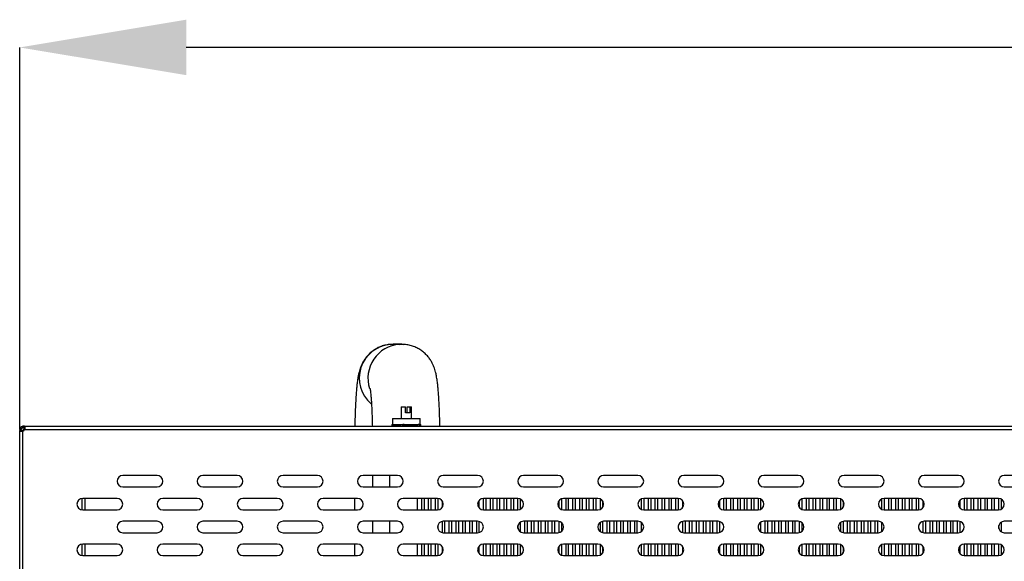
# Model space of a CAD drawing. Units: millimetres. Extents: x 0 to 297, y -6 to 210.
# Drawn here: x 50 to 68, y 176 to 186 of the extents above; entities that cross this region are included whole.
import ezdxf

# ---------------------------------------------------------------- set-up
doc = ezdxf.new("R2010")
doc.units = ezdxf.units.MM
doc.header["$PDSIZE"] = -1
doc.styles.add('SLDTEXTSTYLE1', font='TXT', dxfattribs={"width": 0.75})
doc.dimstyles.new('SLDDIMSTYLE0', dxfattribs={"dimtxt": 2.910417, "dimasz": 2.910417, "dimexe": 0, "dimexo": 0.0625, "dimgap": 0.727604, "dimtad": 1, "dimdec": 1, "dimlfac": 25, "dimrnd": 1e-09, "dimzin": 12, "dimdsep": 46, "dimtxsty": 'SLDTEXTSTYLE1', "dimsah": 1, "dimcen": 0.09, "dimadec": 0, "dimazin": 3, "dimtfac": 1, "dimtdec": 1, "dimtofl": 0, "dimtmove": 0, "dimatfit": 3, "dimfxl": 0, "dimfrac": 2, "dimtolj": 1, "dimtzin": 12, "dimarcsym": 0})

# ---------------------------------------------------------------- blocks, each defined once
blk = doc.blocks.new('*D100')
at = {"color": 0, "lineweight": -2}
for p, q in [((50.35, 178.547), (50.35, 185.194)), ((103.44, 185.194), (53.26, 185.194)), ((106.35, 178.547), (106.35, 185.194))]:
    blk.add_line(p, q, dxfattribs=at)
at = {"color": 0}
for points in [[(53.26, 185.679), (53.26, 184.709), (50.35, 185.194)], [(103.44, 185.679), (103.44, 184.709), (106.35, 185.194)]]:
    blk.add_solid(points, dxfattribs=at)
at = {"layer": 'Defpoints', "color": 0}
for p in [(50.35, 185.194), (50.35, 178.485), (106.35, 178.485)]:
    blk.add_point(p, dxfattribs=at)
at = {"color": 0, "insert": (78.35, 187.377), "char_height": 2.9104, "attachment_point": 5, "style": 'SLDTEXTSTYLE1'}
blk.add_mtext('\\A1;1400', dxfattribs=at)
blk = doc.blocks.new('FRONTAL')
for p, q in [((56.8716, 180.0044), (56.8244, 180.0012)), ((56.8316, 180.0031), (56.8716, 180.0044)), ((57.0228, 180.0044), (56.8716, 180.0044)), ((56.9829, 180.0031), (57.0228, 180.0044)), ((57.0228, 180.0044), (57.0528, 180.0037)), ((57.0162, 178.9144), (57.0162, 178.7064)), ((57.0162, 178.9144), (57.0874, 178.9144)), ((57.0874, 178.8064), (57.0874, 178.9144)), ((57.121, 178.8064), (57.121, 178.9144)), ((57.121, 178.9144), (57.1643, 178.9144)), ((57.1643, 178.9144), (57.1643, 178.8064)), ((57.1643, 178.9144), (57.1922, 178.9144)), ((57.1922, 178.7064), (57.1922, 178.9144)), ((57.1643, 178.8064), (57.0874, 178.8064)), ((50.4039, 178.5713), (50.4039, 178.5473)), ((50.4227, 178.5713), (50.4039, 178.5713)), ((50.4227, 178.5473), (50.4039, 178.5473)), ((50.4227, 178.5713), (50.4227, 178.5473)), ((50.4355, 178.5713), (50.4227, 178.5713)), ((50.4355, 178.5473), (50.4227, 178.5473)), ((50.4355, 178.5713), (106.2651, 178.5713)), ((50.4355, 178.5473), (50.4355, 178.5713)), ((56.8502, 178.5984), (56.8502, 178.5713)), ((56.8517, 178.6024), (57.0202, 178.6024)), ((56.8642, 178.7064), (56.8642, 178.6024)), ((56.8642, 178.7064), (57.3442, 178.7064)), ((56.8867, 178.5724), (56.8918, 178.5741)), ((57.066, 178.6024), (57.314, 178.6024)), ((57.3369, 178.6024), (57.3582, 178.6024)), ((57.3442, 178.6024), (57.3442, 178.7064)), ((57.3582, 178.5781), (57.3582, 178.6024)), ((57.3582, 178.5716), (57.3582, 178.5766)), ((50.3499, 178.5173), (50.3739, 178.5173)), ((50.3499, 178.5173), (50.3499, 178.4857)), ((50.3499, 166.996), (50.3499, 178.4857)), ((50.3499, 178.4857), (50.3739, 178.4857)), ((50.3739, 178.5173), (50.3739, 178.4857)), ((50.3743, 178.5002), (50.3743, 178.5173)), ((50.4039, 166.996), (50.4039, 178.4857)), ((50.4043, 178.4859), (50.4043, 178.5002)), ((50.4355, 178.5173), (106.2651, 178.5173)), ((52.7503, 177.7113), (52.1503, 177.7113)), ((54.1503, 177.7113), (53.5503, 177.7113)), ((55.5503, 177.7113), (54.9503, 177.7113)), ((56.9503, 177.7113), (56.3503, 177.7113)), ((56.5142, 177.7113), (56.5142, 177.5113)), ((56.8135, 177.5113), (56.8135, 177.7113)), ((58.3503, 177.7113), (57.7503, 177.7113)), ((59.7503, 177.7113), (59.1503, 177.7113)), ((61.1503, 177.7113), (60.5503, 177.7113)), ((62.5503, 177.7113), (61.9503, 177.7113)), ((63.9503, 177.7113), (63.3503, 177.7113)), ((65.3503, 177.7113), (64.7503, 177.7113)), ((66.7503, 177.7113), (66.1503, 177.7113)), ((68.1503, 177.7113), (67.5503, 177.7113)), ((52.1503, 177.5113), (52.7503, 177.5113)), ((53.5503, 177.5113), (54.1503, 177.5113)), ((54.9503, 177.5113), (55.5503, 177.5113)), ((56.3503, 177.5113), (56.9503, 177.5113)), ((57.7503, 177.5113), (58.3503, 177.5113)), ((59.1503, 177.5113), (59.7503, 177.5113)), ((60.5503, 177.5113), (61.1503, 177.5113)), ((61.9503, 177.5113), (62.5503, 177.5113)), ((63.3503, 177.5113), (63.9503, 177.5113)), ((64.7503, 177.5113), (65.3503, 177.5113)), ((66.1503, 177.5113), (66.7503, 177.5113)), ((67.5503, 177.5113), (68.1503, 177.5113)), ((51.4367, 177.3104), (51.4367, 177.1122)), ((52.0503, 177.3113), (51.4503, 177.3113)), ((51.4907, 177.3113), (51.4907, 177.1113)), ((53.4503, 177.3113), (52.8503, 177.3113)), ((54.8503, 177.3113), (54.2503, 177.3113)), ((56.2503, 177.3113), (55.6503, 177.3113)), ((56.2002, 177.3113), (56.2002, 177.1113)), ((57.6503, 177.3113), (57.0503, 177.3113)), ((57.2935, 177.3113), (57.2935, 177.1113)), ((57.3735, 177.1113), (57.3735, 177.3113)), ((57.4135, 177.3113), (57.4135, 177.1113)), ((57.4935, 177.1113), (57.4935, 177.3113)), ((57.5335, 177.3113), (57.5335, 177.1113)), ((57.6135, 177.1113), (57.6135, 177.3113)), ((57.6535, 177.3113), (57.6535, 177.1114)), ((57.7335, 177.1558), (57.7335, 177.2669)), ((58.3735, 177.2753), (58.3735, 177.1473)), ((59.0503, 177.3113), (58.4503, 177.3113)), ((58.4535, 177.1113), (58.4535, 177.3113)), ((58.4935, 177.3113), (58.4935, 177.1113)), ((58.5735, 177.1113), (58.5735, 177.3113)), ((58.6135, 177.3113), (58.6135, 177.1113)), ((58.6935, 177.1113), (58.6935, 177.3113)), ((58.7335, 177.3113), (58.7335, 177.1113)), ((58.8135, 177.1113), (58.8135, 177.3113)), ((58.8535, 177.3113), (58.8535, 177.1113)), ((58.9335, 177.1113), (58.9335, 177.3113)), ((58.9735, 177.3113), (58.9735, 177.1113)), ((59.0535, 177.1114), (59.0535, 177.3113)), ((59.0935, 177.3015), (59.0935, 177.1211)), ((59.7735, 177.1473), (59.7735, 177.2753)), ((59.8135, 177.3043), (59.8135, 177.1183)), ((60.4503, 177.3113), (59.8503, 177.3113)), ((59.8935, 177.1113), (59.8935, 177.3113)), ((59.9335, 177.3113), (59.9335, 177.1113)), ((60.0135, 177.1113), (60.0135, 177.3113)), ((60.0535, 177.3113), (60.0535, 177.1113)), ((60.1335, 177.1113), (60.1335, 177.3113)), ((60.1735, 177.3113), (60.1735, 177.1113)), ((60.2535, 177.1113), (60.2535, 177.3113)), ((60.2935, 177.3113), (60.2935, 177.1113)), ((60.3735, 177.1113), (60.3735, 177.3113)), ((60.4135, 177.3113), (60.4135, 177.1113)), ((60.4935, 177.1211), (60.4935, 177.3015)), ((60.5335, 177.2669), (60.5335, 177.1558)), ((61.2135, 177.1183), (61.2135, 177.3043)), ((61.8503, 177.3113), (61.2503, 177.3113)), ((61.2535, 177.3113), (61.2535, 177.1113)), ((61.3335, 177.1113), (61.3335, 177.3113)), ((61.3735, 177.3113), (61.3735, 177.1113)), ((61.4535, 177.1113), (61.4535, 177.3113)), ((61.4935, 177.3113), (61.4935, 177.1113)), ((61.5735, 177.1113), (61.5735, 177.3113)), ((61.6135, 177.3113), (61.6135, 177.1113)), ((61.6935, 177.1113), (61.6935, 177.3113)), ((61.7335, 177.3113), (61.7335, 177.1113)), ((61.8135, 177.1113), (61.8135, 177.3113)), ((61.8535, 177.3113), (61.8535, 177.1114)), ((61.9335, 177.1558), (61.9335, 177.2669)), ((62.5735, 177.2753), (62.5735, 177.1473)), ((63.2503, 177.3113), (62.6503, 177.3113)), ((62.6535, 177.1113), (62.6535, 177.3113)), ((62.6935, 177.3113), (62.6935, 177.1113)), ((62.7735, 177.1113), (62.7735, 177.3113)), ((62.8135, 177.3113), (62.8135, 177.1113)), ((62.8935, 177.1113), (62.8935, 177.3113)), ((62.9335, 177.3113), (62.9335, 177.1113)), ((63.0135, 177.1113), (63.0135, 177.3113)), ((63.0535, 177.3113), (63.0535, 177.1113)), ((63.1335, 177.1113), (63.1335, 177.3113)), ((63.1735, 177.3113), (63.1735, 177.1113)), ((63.2535, 177.1114), (63.2535, 177.3113)), ((63.2935, 177.3015), (63.2935, 177.1211)), ((63.9735, 177.1473), (63.9735, 177.2753)), ((64.0135, 177.3043), (64.0135, 177.1183)), ((64.6503, 177.3113), (64.0503, 177.3113)), ((64.0935, 177.1113), (64.0935, 177.3113)), ((64.1335, 177.3113), (64.1335, 177.1113)), ((64.2135, 177.1113), (64.2135, 177.3113)), ((64.2535, 177.3113), (64.2535, 177.1113)), ((64.3335, 177.1113), (64.3335, 177.3113)), ((64.3735, 177.3113), (64.3735, 177.1113)), ((64.4535, 177.1113), (64.4535, 177.3113)), ((64.4935, 177.3113), (64.4935, 177.1113)), ((64.5735, 177.1113), (64.5735, 177.3113)), ((64.6135, 177.3113), (64.6135, 177.1113)), ((64.6935, 177.1211), (64.6935, 177.3015)), ((64.7335, 177.2669), (64.7335, 177.1558)), ((65.4135, 177.1183), (65.4135, 177.3043)), ((66.0503, 177.3113), (65.4503, 177.3113)), ((65.4535, 177.3113), (65.4535, 177.1113)), ((65.5335, 177.1113), (65.5335, 177.3113)), ((65.5735, 177.3113), (65.5735, 177.1113)), ((65.6535, 177.1113), (65.6535, 177.3113)), ((65.6935, 177.3113), (65.6935, 177.1113)), ((65.7735, 177.1113), (65.7735, 177.3113)), ((65.8135, 177.3113), (65.8135, 177.1113)), ((65.8935, 177.1113), (65.8935, 177.3113)), ((65.9335, 177.3113), (65.9335, 177.1113)), ((66.0135, 177.1113), (66.0135, 177.3113)), ((66.0535, 177.3113), (66.0535, 177.1114)), ((66.1335, 177.1558), (66.1335, 177.2669)), ((66.7735, 177.2753), (66.7735, 177.1473)), ((67.4503, 177.3113), (66.8503, 177.3113)), ((66.8535, 177.1113), (66.8535, 177.3113)), ((66.8935, 177.3113), (66.8935, 177.1113)), ((66.9735, 177.1113), (66.9735, 177.3113)), ((67.0135, 177.3113), (67.0135, 177.1113)), ((67.0935, 177.1113), (67.0935, 177.3113)), ((67.1335, 177.3113), (67.1335, 177.1113)), ((67.2135, 177.1113), (67.2135, 177.3113)), ((67.2535, 177.3113), (67.2535, 177.1113)), ((67.3335, 177.1113), (67.3335, 177.3113)), ((67.3735, 177.3113), (67.3735, 177.1113)), ((67.4535, 177.1114), (67.4535, 177.3113)), ((67.4935, 177.3015), (67.4935, 177.1211)), ((51.4503, 177.1113), (52.0503, 177.1113)), ((52.8503, 177.1113), (53.4503, 177.1113)), ((54.2503, 177.1113), (54.8503, 177.1113)), ((55.6503, 177.1113), (56.2503, 177.1113)), ((57.0503, 177.1113), (57.6503, 177.1113)), ((58.4503, 177.1113), (59.0503, 177.1113)), ((59.8503, 177.1113), (60.4503, 177.1113)), ((61.2503, 177.1113), (61.8503, 177.1113)), ((62.6503, 177.1113), (63.2503, 177.1113)), ((64.0503, 177.1113), (64.6503, 177.1113)), ((65.4503, 177.1113), (66.0503, 177.1113)), ((66.8503, 177.1113), (67.4503, 177.1113)), ((52.7503, 176.9113), (52.1503, 176.9113)), ((54.1503, 176.9113), (53.5503, 176.9113)), ((55.5503, 176.9113), (54.9503, 176.9113)), ((56.9503, 176.9113), (56.3503, 176.9113)), ((56.5142, 176.9113), (56.5142, 176.7113)), ((56.8135, 176.7113), (56.8135, 176.9113)), ((57.6535, 176.8362), (57.6535, 176.7864)), ((57.7335, 176.7127), (57.7335, 176.9099)), ((58.3503, 176.9113), (57.7503, 176.9113)), ((57.7735, 176.9113), (57.7735, 176.7113)), ((57.8535, 176.7113), (57.8535, 176.9113)), ((57.8935, 176.9113), (57.8935, 176.7113)), ((57.9735, 176.7113), (57.9735, 176.9113)), ((58.0135, 176.9113), (58.0135, 176.7113)), ((58.0935, 176.7113), (58.0935, 176.9113)), ((58.1335, 176.9113), (58.1335, 176.7113)), ((58.2135, 176.7113), (58.2135, 176.9113)), ((58.2535, 176.9113), (58.2535, 176.7113)), ((58.3335, 176.7113), (58.3335, 176.9113)), ((58.3735, 176.9086), (58.3735, 176.714)), ((59.0535, 176.7864), (59.0535, 176.8362)), ((59.0935, 176.8936), (59.0935, 176.729)), ((59.7503, 176.9113), (59.1503, 176.9113)), ((59.1735, 176.7113), (59.1735, 176.9113)), ((59.2135, 176.9113), (59.2135, 176.7113)), ((59.2935, 176.7113), (59.2935, 176.9113)), ((59.3335, 176.9113), (59.3335, 176.7113)), ((59.4135, 176.7113), (59.4135, 176.9113)), ((59.4535, 176.9113), (59.4535, 176.7113)), ((59.5335, 176.7113), (59.5335, 176.9113)), ((59.5735, 176.9113), (59.5735, 176.7113)), ((59.6535, 176.7113), (59.6535, 176.9113)), ((59.6935, 176.9113), (59.6935, 176.7113)), ((59.7735, 176.714), (59.7735, 176.9086)), ((59.8135, 176.8888), (59.8135, 176.7338)), ((60.4935, 176.729), (60.4935, 176.8936)), ((60.5335, 176.9099), (60.5335, 176.7127)), ((61.1503, 176.9113), (60.5503, 176.9113)), ((60.6135, 176.7113), (60.6135, 176.9113)), ((60.6535, 176.9113), (60.6535, 176.7113)), ((60.7335, 176.7113), (60.7335, 176.9113)), ((60.7735, 176.9113), (60.7735, 176.7113)), ((60.8535, 176.7113), (60.8535, 176.9113)), ((60.8935, 176.9113), (60.8935, 176.7113)), ((60.9735, 176.7113), (60.9735, 176.9113)), ((61.0135, 176.9113), (61.0135, 176.7113)), ((61.0935, 176.7113), (61.0935, 176.9113)), ((61.1335, 176.9113), (61.1335, 176.7113)), ((61.2135, 176.7338), (61.2135, 176.8888)), ((61.8535, 176.8362), (61.8535, 176.7864)), ((61.9335, 176.7127), (61.9335, 176.9099)), ((62.5503, 176.9113), (61.9503, 176.9113)), ((61.9735, 176.9113), (61.9735, 176.7113)), ((62.0535, 176.7113), (62.0535, 176.9113)), ((62.0935, 176.9113), (62.0935, 176.7113)), ((62.1735, 176.7113), (62.1735, 176.9113)), ((62.2135, 176.9113), (62.2135, 176.7113)), ((62.2935, 176.7113), (62.2935, 176.9113)), ((62.3335, 176.9113), (62.3335, 176.7113)), ((62.4135, 176.7113), (62.4135, 176.9113)), ((62.4535, 176.9113), (62.4535, 176.7113)), ((62.5335, 176.7113), (62.5335, 176.9113)), ((62.5735, 176.9086), (62.5735, 176.714)), ((63.2535, 176.7864), (63.2535, 176.8362)), ((63.2935, 176.8936), (63.2935, 176.729)), ((63.9503, 176.9113), (63.3503, 176.9113)), ((63.3735, 176.7113), (63.3735, 176.9113)), ((63.4135, 176.9113), (63.4135, 176.7113)), ((63.4935, 176.7113), (63.4935, 176.9113)), ((63.5335, 176.9113), (63.5335, 176.7113)), ((63.6135, 176.7113), (63.6135, 176.9113)), ((63.6535, 176.9113), (63.6535, 176.7113)), ((63.7335, 176.7113), (63.7335, 176.9113)), ((63.7735, 176.9113), (63.7735, 176.7113)), ((63.8535, 176.7113), (63.8535, 176.9113)), ((63.8935, 176.9113), (63.8935, 176.7113)), ((63.9735, 176.714), (63.9735, 176.9086)), ((64.0135, 176.8888), (64.0135, 176.7338)), ((64.6935, 176.729), (64.6935, 176.8936)), ((64.7335, 176.9099), (64.7335, 176.7127)), ((65.3503, 176.9113), (64.7503, 176.9113)), ((64.8135, 176.7113), (64.8135, 176.9113)), ((64.8535, 176.9113), (64.8535, 176.7113)), ((64.9335, 176.7113), (64.9335, 176.9113)), ((64.9735, 176.9113), (64.9735, 176.7113)), ((65.0535, 176.7113), (65.0535, 176.9113)), ((65.0935, 176.9113), (65.0935, 176.7113)), ((65.1735, 176.7113), (65.1735, 176.9113)), ((65.2135, 176.9113), (65.2135, 176.7113)), ((65.2935, 176.7113), (65.2935, 176.9113)), ((65.3335, 176.9113), (65.3335, 176.7113)), ((65.4135, 176.7338), (65.4135, 176.8888)), ((66.0535, 176.8362), (66.0535, 176.7864)), ((66.1335, 176.7127), (66.1335, 176.9099)), ((66.7503, 176.9113), (66.1503, 176.9113)), ((66.1735, 176.9113), (66.1735, 176.7113)), ((66.2535, 176.7113), (66.2535, 176.9113)), ((66.2935, 176.9113), (66.2935, 176.7113)), ((66.3735, 176.7113), (66.3735, 176.9113)), ((66.4135, 176.9113), (66.4135, 176.7113)), ((66.4935, 176.7113), (66.4935, 176.9113)), ((66.5335, 176.9113), (66.5335, 176.7113)), ((66.6135, 176.7113), (66.6135, 176.9113)), ((66.6535, 176.9113), (66.6535, 176.7113)), ((66.7335, 176.7113), (66.7335, 176.9113)), ((66.7735, 176.9086), (66.7735, 176.714)), ((67.4535, 176.7864), (67.4535, 176.8362)), ((67.4935, 176.8936), (67.4935, 176.729)), ((68.1503, 176.9113), (67.5503, 176.9113)), ((52.1503, 176.7113), (52.7503, 176.7113)), ((53.5503, 176.7113), (54.1503, 176.7113)), ((54.9503, 176.7113), (55.5503, 176.7113)), ((56.3503, 176.7113), (56.9503, 176.7113)), ((57.7503, 176.7113), (58.3503, 176.7113)), ((59.1503, 176.7113), (59.7503, 176.7113)), ((60.5503, 176.7113), (61.1503, 176.7113)), ((61.9503, 176.7113), (62.5503, 176.7113)), ((63.3503, 176.7113), (63.9503, 176.7113)), ((64.7503, 176.7113), (65.3503, 176.7113)), ((66.1503, 176.7113), (66.7503, 176.7113)), ((67.5503, 176.7113), (68.1503, 176.7113)), ((51.4367, 176.5104), (51.4367, 176.3122)), ((52.0503, 176.5113), (51.4503, 176.5113)), ((51.4907, 176.5113), (51.4907, 176.3113)), ((53.4503, 176.5113), (52.8503, 176.5113)), ((54.8503, 176.5113), (54.2503, 176.5113)), ((56.2503, 176.5113), (55.6503, 176.5113)), ((56.2002, 176.5113), (56.2002, 176.3113)), ((57.6503, 176.5113), (57.0503, 176.5113)), ((57.2935, 176.5113), (57.2935, 176.3113)), ((57.3735, 176.3113), (57.3735, 176.5113)), ((57.4135, 176.5113), (57.4135, 176.3113)), ((57.4935, 176.3113), (57.4935, 176.5113)), ((57.5335, 176.5113), (57.5335, 176.3113)), ((57.6135, 176.3113), (57.6135, 176.5113)), ((57.6535, 176.5113), (57.6535, 176.3114)), ((59.0503, 176.5113), (58.4503, 176.5113)), ((58.4535, 176.3113), (58.4535, 176.5113)), ((58.4935, 176.5113), (58.4935, 176.3113)), ((58.5735, 176.3113), (58.5735, 176.5113)), ((58.6135, 176.5113), (58.6135, 176.3113)), ((58.6935, 176.3113), (58.6935, 176.5113)), ((58.7335, 176.5113), (58.7335, 176.3113)), ((58.8135, 176.3113), (58.8135, 176.5113)), ((58.8535, 176.5113), (58.8535, 176.3113)), ((58.9335, 176.3113), (58.9335, 176.5113)), ((58.9735, 176.5113), (58.9735, 176.3113)), ((59.0535, 176.3114), (59.0535, 176.5113)), ((59.0935, 176.5015), (59.0935, 176.3211)), ((59.8135, 176.5043), (59.8135, 176.3183)), ((60.4503, 176.5113), (59.8503, 176.5113)), ((59.8935, 176.3113), (59.8935, 176.5113)), ((59.9335, 176.5113), (59.9335, 176.3113)), ((60.0135, 176.3113), (60.0135, 176.5113)), ((60.0535, 176.5113), (60.0535, 176.3113)), ((60.1335, 176.3113), (60.1335, 176.5113)), ((60.1735, 176.5113), (60.1735, 176.3113)), ((60.2535, 176.3113), (60.2535, 176.5113)), ((60.2935, 176.5113), (60.2935, 176.3113)), ((60.3735, 176.3113), (60.3735, 176.5113)), ((60.4135, 176.5113), (60.4135, 176.3113)), ((60.4935, 176.3211), (60.4935, 176.5015)), ((61.2135, 176.3183), (61.2135, 176.5043)), ((61.8503, 176.5113), (61.2503, 176.5113)), ((61.2535, 176.5113), (61.2535, 176.3113)), ((61.3335, 176.3113), (61.3335, 176.5113)), ((61.3735, 176.5113), (61.3735, 176.3113)), ((61.4535, 176.3113), (61.4535, 176.5113)), ((61.4935, 176.5113), (61.4935, 176.3113)), ((61.5735, 176.3113), (61.5735, 176.5113)), ((61.6135, 176.5113), (61.6135, 176.3113)), ((61.6935, 176.3113), (61.6935, 176.5113)), ((61.7335, 176.5113), (61.7335, 176.3113)), ((61.8135, 176.3113), (61.8135, 176.5113)), ((61.8535, 176.5113), (61.8535, 176.3114)), ((63.2503, 176.5113), (62.6503, 176.5113)), ((62.6535, 176.3113), (62.6535, 176.5113)), ((62.6935, 176.5113), (62.6935, 176.3113)), ((62.7735, 176.3113), (62.7735, 176.5113)), ((62.8135, 176.5113), (62.8135, 176.3113)), ((62.8935, 176.3113), (62.8935, 176.5113)), ((62.9335, 176.5113), (62.9335, 176.3113)), ((63.0135, 176.3113), (63.0135, 176.5113)), ((63.0535, 176.5113), (63.0535, 176.3113)), ((63.1335, 176.3113), (63.1335, 176.5113)), ((63.1735, 176.5113), (63.1735, 176.3113)), ((63.2535, 176.3114), (63.2535, 176.5113)), ((63.2935, 176.5015), (63.2935, 176.3211)), ((64.0135, 176.5043), (64.0135, 176.3183)), ((64.6503, 176.5113), (64.0503, 176.5113)), ((64.0935, 176.3113), (64.0935, 176.5113)), ((64.1335, 176.5113), (64.1335, 176.3113)), ((64.2135, 176.3113), (64.2135, 176.5113)), ((64.2535, 176.5113), (64.2535, 176.3113)), ((64.3335, 176.3113), (64.3335, 176.5113)), ((64.3735, 176.5113), (64.3735, 176.3113)), ((64.4535, 176.3113), (64.4535, 176.5113)), ((64.4935, 176.5113), (64.4935, 176.3113)), ((64.5735, 176.3113), (64.5735, 176.5113)), ((64.6135, 176.5113), (64.6135, 176.3113)), ((64.6935, 176.3211), (64.6935, 176.5015)), ((65.4135, 176.3183), (65.4135, 176.5043)), ((66.0503, 176.5113), (65.4503, 176.5113)), ((65.4535, 176.5113), (65.4535, 176.3113)), ((65.5335, 176.3113), (65.5335, 176.5113)), ((65.5735, 176.5113), (65.5735, 176.3113)), ((65.6535, 176.3113), (65.6535, 176.5113)), ((65.6935, 176.5113), (65.6935, 176.3113)), ((65.7735, 176.3113), (65.7735, 176.5113)), ((65.8135, 176.5113), (65.8135, 176.3113)), ((65.8935, 176.3113), (65.8935, 176.5113)), ((65.9335, 176.5113), (65.9335, 176.3113)), ((66.0135, 176.3113), (66.0135, 176.5113)), ((66.0535, 176.5113), (66.0535, 176.3114)), ((67.4503, 176.5113), (66.8503, 176.5113)), ((66.8535, 176.3113), (66.8535, 176.5113)), ((66.8935, 176.5113), (66.8935, 176.3113)), ((66.9735, 176.3113), (66.9735, 176.5113)), ((67.0135, 176.5113), (67.0135, 176.3113)), ((67.0935, 176.3113), (67.0935, 176.5113)), ((67.1335, 176.5113), (67.1335, 176.3113)), ((67.2135, 176.3113), (67.2135, 176.5113)), ((67.2535, 176.5113), (67.2535, 176.3113)), ((67.3335, 176.3113), (67.3335, 176.5113)), ((67.3735, 176.5113), (67.3735, 176.3113)), ((67.4535, 176.3114), (67.4535, 176.5113)), ((67.4935, 176.5015), (67.4935, 176.3211)), ((51.4503, 176.3113), (52.0503, 176.3113)), ((52.8503, 176.3113), (53.4503, 176.3113)), ((54.2503, 176.3113), (54.8503, 176.3113)), ((55.6503, 176.3113), (56.2503, 176.3113)), ((57.0503, 176.3113), (57.6503, 176.3113)), ((57.7335, 176.3558), (57.7335, 176.4669)), ((58.3735, 176.4753), (58.3735, 176.3473)), ((58.4503, 176.3113), (59.0503, 176.3113)), ((59.7735, 176.3473), (59.7735, 176.4753)), ((59.8503, 176.3113), (60.4503, 176.3113)), ((60.5335, 176.4669), (60.5335, 176.3558)), ((61.2503, 176.3113), (61.8503, 176.3113)), ((61.9335, 176.3558), (61.9335, 176.4669)), ((62.5735, 176.4753), (62.5735, 176.3473)), ((62.6503, 176.3113), (63.2503, 176.3113)), ((63.9735, 176.3473), (63.9735, 176.4753)), ((64.0503, 176.3113), (64.6503, 176.3113)), ((64.7335, 176.4669), (64.7335, 176.3558)), ((65.4503, 176.3113), (66.0503, 176.3113)), ((66.1335, 176.3558), (66.1335, 176.4669)), ((66.7735, 176.4753), (66.7735, 176.3473)), ((66.8503, 176.3113), (67.4503, 176.3113))]:
    blk.add_line(p, q)
at = {"flags": 128}
blk.add_lwpolyline([(57.0341, 178.5984), (57.0343, 178.5985), (57.0345, 178.5987), (57.0347, 178.5991), (57.0348, 178.5996), (57.035, 178.6002), (57.0351, 178.6009), (57.0351, 178.6017), (57.0352, 178.6024)], dxfattribs=at)
for centre, radius, start, end in [((56.873, 179.4143), 0.5902, 94.01751, 229.7221), ((57.0239, 179.4146), 0.5899, 93.98851, 198.13301), ((50.3713, 178.5503), 0.06, 303.35183, 357.14671), ((56.8502, 178.6024), 0.004, 270.0046, 0.0046), ((57.0389, 178.6015), 0.00496, 321.89559, 10.95346), ((57.3267, 178.6022), 0.00377, 176.43619, 265.92554), ((50.3803, 178.5409), 0.06, 293.12255, 336.87745), ((52.1503, 177.6113), 0.1, 90, 270), ((52.7503, 177.6113), 0.1, 270, 90), ((53.5503, 177.6113), 0.1, 90, 270), ((54.1503, 177.6113), 0.1, 270, 90), ((54.9503, 177.6113), 0.1, 90, 270), ((55.5503, 177.6113), 0.1, 270, 90), ((56.3503, 177.6113), 0.1, 90, 270), ((56.9503, 177.6113), 0.1, 270, 90), ((57.7503, 177.6113), 0.1, 90, 270), ((58.3503, 177.6113), 0.1, 270, 90), ((59.1503, 177.6113), 0.1, 90, 270), ((59.7503, 177.6113), 0.1, 270, 90), ((60.5503, 177.6113), 0.1, 90, 270), ((61.1503, 177.6113), 0.1, 270, 90), ((61.9503, 177.6113), 0.1, 90, 270), ((62.5503, 177.6113), 0.1, 270, 90), ((63.3503, 177.6113), 0.1, 90, 270), ((63.9503, 177.6113), 0.1, 270, 90), ((64.7503, 177.6113), 0.1, 90, 270), ((65.3503, 177.6113), 0.1, 270, 90), ((66.1503, 177.6113), 0.1, 90, 270), ((66.7503, 177.6113), 0.1, 270, 90), ((67.5503, 177.6113), 0.1, 90, 270), ((51.4503, 177.2113), 0.1, 90, 270), ((52.0503, 177.2113), 0.1, 270, 90), ((52.8503, 177.2113), 0.1, 90, 270), ((53.4503, 177.2113), 0.1, 270, 90), ((54.2503, 177.2113), 0.1, 90, 270), ((54.8503, 177.2113), 0.1, 270, 90), ((55.6503, 177.2113), 0.1, 90, 270), ((56.2503, 177.2113), 0.1, 270, 90), ((57.0503, 177.2113), 0.1, 90, 270), ((57.6503, 177.2113), 0.1, 270, 90), ((58.4503, 177.2113), 0.1, 90, 270), ((59.0503, 177.2113), 0.1, 270, 90), ((59.8503, 177.2113), 0.1, 90, 270), ((60.4503, 177.2113), 0.1, 270, 90), ((61.2503, 177.2113), 0.1, 90, 270), ((61.8503, 177.2113), 0.1, 270, 90), ((62.6503, 177.2113), 0.1, 90, 270), ((63.2503, 177.2113), 0.1, 270, 90), ((64.0503, 177.2113), 0.1, 90, 270), ((64.6503, 177.2113), 0.1, 270, 90), ((65.4503, 177.2113), 0.1, 90, 270), ((66.0503, 177.2113), 0.1, 270, 90), ((66.8503, 177.2113), 0.1, 90, 270), ((67.4503, 177.2113), 0.1, 270, 90), ((52.1503, 176.8113), 0.1, 90, 270), ((52.7503, 176.8113), 0.1, 270, 90), ((53.5503, 176.8113), 0.1, 90, 270), ((54.1503, 176.8113), 0.1, 270, 90), ((54.9503, 176.8113), 0.1, 90, 270), ((55.5503, 176.8113), 0.1, 270, 90), ((56.3503, 176.8113), 0.1, 90, 270), ((56.9503, 176.8113), 0.1, 270, 90), ((57.7503, 176.8113), 0.1, 90, 270), ((58.3503, 176.8113), 0.1, 270, 90), ((59.1503, 176.8113), 0.1, 90, 270), ((59.7503, 176.8113), 0.1, 270, 90), ((60.5503, 176.8113), 0.1, 90, 270), ((61.1503, 176.8113), 0.1, 270, 90), ((61.9503, 176.8113), 0.1, 90, 270), ((62.5503, 176.8113), 0.1, 270, 90), ((63.3503, 176.8113), 0.1, 90, 270), ((63.9503, 176.8113), 0.1, 270, 90), ((64.7503, 176.8113), 0.1, 90, 270), ((65.3503, 176.8113), 0.1, 270, 90), ((66.1503, 176.8113), 0.1, 90, 270), ((66.7503, 176.8113), 0.1, 270, 90), ((67.5503, 176.8113), 0.1, 90, 270), ((51.4503, 176.4113), 0.1, 90, 270), ((52.0503, 176.4113), 0.1, 270, 90), ((52.8503, 176.4113), 0.1, 90, 270), ((53.4503, 176.4113), 0.1, 270, 90), ((54.2503, 176.4113), 0.1, 90, 270), ((54.8503, 176.4113), 0.1, 270, 90), ((55.6503, 176.4113), 0.1, 90, 270), ((56.2503, 176.4113), 0.1, 270, 90), ((57.0503, 176.4113), 0.1, 90, 270), ((57.6503, 176.4113), 0.1, 270, 90), ((58.4503, 176.4113), 0.1, 90, 270), ((59.0503, 176.4113), 0.1, 270, 90), ((59.8503, 176.4113), 0.1, 90, 270), ((60.4503, 176.4113), 0.1, 270, 90), ((61.2503, 176.4113), 0.1, 90, 270), ((61.8503, 176.4113), 0.1, 270, 90), ((62.6503, 176.4113), 0.1, 90, 270), ((63.2503, 176.4113), 0.1, 270, 90), ((64.0503, 176.4113), 0.1, 90, 270), ((64.6503, 176.4113), 0.1, 270, 90), ((65.4503, 176.4113), 0.1, 90, 270), ((66.0503, 176.4113), 0.1, 270, 90), ((66.8503, 176.4113), 0.1, 90, 270), ((67.4503, 176.4113), 0.1, 270, 90)]:
    blk.add_arc(centre, radius, start, end)
for points, knots in [([(56.8244, 180.0012), (56.8127, 180.0006), (56.7731, 179.9985), (56.7082, 179.9831), (56.6323, 179.9563), (56.5634, 179.9204), (56.5021, 179.878), (56.4487, 179.8306), (56.4036, 179.7801), (56.3668, 179.7287), (56.3376, 179.6784), (56.3151, 179.6303), (56.2977, 179.5847), (56.2839, 179.5401), (56.2721, 179.4929), (56.2604, 179.4348), (56.2497, 179.3647), (56.24, 179.2815), (56.2316, 179.1902), (56.2244, 179.0921), (56.2181, 178.9858), (56.2129, 178.8751), (56.2086, 178.7595), (56.2056, 178.658), (56.2043, 178.5939), (56.2039, 178.5713)], [0, 0, 0, 0, 0.0163852, 0.0553784, 0.0929462, 0.1292318, 0.1642986, 0.1981533, 0.2307353, 0.2619239, 0.2916881, 0.3204822, 0.3495933, 0.3805484, 0.4161369, 0.461295, 0.5284579, 0.595801, 0.6582099, 0.7239575, 0.7865979, 0.8476472, 0.9077995, 0.9674033, 1, 1, 1, 1]), ([(57.6905, 178.5713), (57.69, 178.5992), (57.6885, 178.6681), (57.6853, 178.7735), (57.681, 178.887), (57.6758, 178.9948), (57.6697, 179.0965), (57.6626, 179.1918), (57.6543, 179.2817), (57.6441, 179.3689), (57.6323, 179.4455), (57.6184, 179.5107), (57.6034, 179.5641), (57.5867, 179.6123), (57.5642, 179.6639), (57.5342, 179.7186), (57.4953, 179.7747), (57.4468, 179.8298), (57.3891, 179.8808), (57.3232, 179.9252), (57.2508, 179.9611), (57.1734, 179.9869), (57.0967, 180.0019), (57.0461, 180.0036), (57.0228, 180.0044)], [0, 0, 0, 0, 0.039413, 0.0973344, 0.1555417, 0.2141821, 0.2734862, 0.3338483, 0.3960224, 0.4617038, 0.5359795, 0.5892184, 0.6223781, 0.6538615, 0.6847925, 0.716112, 0.7491743, 0.7839181, 0.8197867, 0.8563635, 0.8933827, 0.9306673, 0.9681089, 1, 1, 1, 1]), ([(56.4705, 179.2346), (56.4706, 179.2342), (56.4708, 179.2332), (56.4731, 179.2194), (56.4765, 179.1946), (56.4808, 179.1567), (56.4856, 179.1057), (56.4906, 179.0418), (56.4955, 178.9661), (56.5, 178.8798), (56.5042, 178.7844), (56.5076, 178.6809), (56.5097, 178.6091), (56.5104, 178.5713), (56.5104, 178.5713)], [0, 0, 0, 0, 0.0482008, 0.1145748, 0.190332, 0.2750539, 0.3674079, 0.4656632, 0.5681813, 0.6736618, 0.7811686, 0.8900568, 0.9998858, 1, 1, 1, 1]), ([(50.3499, 178.5173), (50.3505, 178.5238), (50.3519, 178.5371), (50.3615, 178.552), (50.372, 178.5614), (50.3816, 178.5669), (50.3924, 178.5706), (50.4, 178.5711), (50.4039, 178.5713)], [0, 0, 0, 0, 0.2312684, 0.4733883, 0.5997392, 0.7295032, 0.8628664, 1, 1, 1, 1]), ([(50.3739, 178.5173), (50.3742, 178.5209), (50.3748, 178.5264), (50.3782, 178.5331), (50.3817, 178.5378), (50.3862, 178.5418), (50.3915, 178.5449), (50.3975, 178.5469), (50.4017, 178.5472), (50.4039, 178.5473)], [0, 0, 0, 0, 0.2332705, 0.352671, 0.4745483, 0.599601, 0.7284758, 0.861764, 1, 1, 1, 1]), ([(50.4355, 178.5713), (50.4365, 178.5706), (50.4385, 178.5692), (50.4391, 178.5597), (50.4388, 178.5491), (50.4381, 178.5395), (50.4371, 178.5288), (50.436, 178.5212), (50.4355, 178.5173)], [0, 0, 0, 0, 0.2312684, 0.4733883, 0.5997392, 0.7295032, 0.8628664, 1, 1, 1, 1]), ([(56.8502, 178.5984), (56.8524, 178.5944), (56.8567, 178.5862), (56.8801, 178.5781), (56.8918, 178.5741)], [0, 0, 0, 0, 0.5007491, 1, 1, 1, 1]), ([(56.9055, 178.5781), (56.892, 178.5821), (56.8648, 178.5902), (56.8561, 178.5983), (56.8517, 178.6024)], [0, 0, 0, 0, 0.4989334, 1, 1, 1, 1]), ([(56.8918, 178.5741), (56.8919, 178.5741), (56.8921, 178.5741), (56.8925, 178.5741), (56.8934, 178.5741), (56.8969, 178.5741), (56.9019, 178.5741), (56.9063, 178.5741), (56.9085, 178.5741), (56.9086, 178.5741), (56.9086, 178.5741)], [0, 0, 0, 0, 0.010603, 0.0244508, 0.0497533, 0.1354622, 0.5423768, 0.9915365, 0.9943392, 1, 1, 1, 1]), ([(56.9055, 178.5781), (56.9217, 178.5821), (56.9542, 178.5902), (56.9982, 178.5983), (57.0202, 178.6024)], [0, 0, 0, 0, 0.49893342, 1, 1, 1, 1]), ([(56.9086, 178.5741), (56.9086, 178.5741), (56.9086, 178.5744), (56.9085, 178.5752), (56.9082, 178.5763), (56.9075, 178.5773), (56.9065, 178.578), (56.9058, 178.5781), (56.9055, 178.5781)], [0, 0, 0, 0, 0.0216418, 0.1413209, 0.3559906, 0.5706604, 0.7853302, 1, 1, 1, 1]), ([(56.9086, 178.5741), (56.9086, 178.5741), (56.9086, 178.5738), (56.9085, 178.573), (56.9082, 178.5721), (56.9078, 178.5715), (56.9077, 178.5713)], [0, 0, 0, 0, 0.04320831, 0.28215067, 0.71074431, 1, 1, 1, 1]), ([(56.9208, 178.5741), (56.9209, 178.5741), (56.921, 178.5741), (56.9211, 178.5741), (56.921, 178.5741), (56.9194, 178.5741), (56.9151, 178.5741), (56.9109, 178.5741), (56.9087, 178.5741), (56.9086, 178.5741), (56.9086, 178.5741)], [0, 0, 0, 0, 0.010603, 0.0244508, 0.0497533, 0.1354622, 0.5423768, 0.9915365, 0.9943392, 1, 1, 1, 1]), ([(57.0428, 178.5984), (57.02, 178.5944), (56.9743, 178.5862), (56.9386, 178.5781), (56.9208, 178.5741)], [0, 0, 0, 0, 0.5007491, 1, 1, 1, 1]), ([(56.933, 178.5713), (56.9312, 178.5717), (56.9268, 178.5726), (56.9231, 178.5735), (56.9208, 178.5741)], [0, 0, 0, 0, 0.3871799, 1, 1, 1, 1]), ([(57.0202, 178.6024), (57.0202, 178.6024), (57.0203, 178.6024), (57.0206, 178.6024), (57.0214, 178.6024), (57.0247, 178.6024), (57.0324, 178.6024), (57.0394, 178.6024), (57.0438, 178.6024)], [0, 0, 0, 0, 0.00875, 0.0214098, 0.0434675, 0.1133157, 0.4358289, 1, 1, 1, 1]), ([(57.0428, 178.5984), (57.0666, 178.5944), (57.1139, 178.5862), (57.1605, 178.5781), (57.1838, 178.5741)], [0, 0, 0, 0, 0.50074907, 1, 1, 1, 1]), ([(57.066, 178.6024), (57.066, 178.6024), (57.066, 178.6024), (57.0659, 178.6024), (57.0652, 178.6024), (57.0589, 178.6024), (57.0513, 178.6024), (57.0445, 178.6024), (57.0439, 178.6024), (57.0438, 178.6024)], [0, 0, 0, 0, 0.0104219, 0.0240299, 0.0488891, 0.1330541, 0.9177769, 0.9943428, 1, 1, 1, 1]), ([(57.2056, 178.5781), (57.183, 178.5821), (57.1378, 178.5902), (57.09, 178.5983), (57.066, 178.6024)], [0, 0, 0, 0, 0.4989334, 1, 1, 1, 1]), ([(57.1838, 178.5741), (57.1838, 178.5741), (57.1837, 178.5741), (57.1838, 178.5741), (57.1844, 178.5741), (57.1876, 178.5741), (57.1943, 178.5741), (57.2005, 178.5741), (57.2039, 178.5741), (57.2039, 178.5741), (57.204, 178.5741)], [0, 0, 0, 0, 0.010603, 0.0244508, 0.0497533, 0.1354622, 0.5423768, 0.9915365, 0.9943392, 1, 1, 1, 1]), ([(57.204, 178.5741), (57.204, 178.5741), (57.204, 178.5744), (57.204, 178.5752), (57.2042, 178.5763), (57.2046, 178.5773), (57.205, 178.578), (57.2054, 178.5781), (57.2056, 178.5781)], [0, 0, 0, 0, 0.0216418, 0.1413209, 0.3559906, 0.5706604, 0.7853302, 1, 1, 1, 1]), ([(57.204, 178.5741), (57.204, 178.5741), (57.204, 178.5738), (57.204, 178.573), (57.2042, 178.5721), (57.2044, 178.5715), (57.2045, 178.5713)], [0, 0, 0, 0, 0.04320831, 0.28215067, 0.71074431, 1, 1, 1, 1]), ([(57.2265, 178.5741), (57.2264, 178.5741), (57.2263, 178.5741), (57.226, 178.5741), (57.225, 178.5741), (57.2208, 178.5741), (57.2138, 178.5741), (57.2074, 178.5741), (57.2041, 178.5741), (57.204, 178.5741), (57.204, 178.5741)], [0, 0, 0, 0, 0.010603, 0.0244508, 0.0497533, 0.1354622, 0.5423768, 0.9915365, 0.9943392, 1, 1, 1, 1]), ([(57.2056, 178.5781), (57.2268, 178.5821), (57.2693, 178.5902), (57.2991, 178.5983), (57.314, 178.6024)], [0, 0, 0, 0, 0.4989334, 1, 1, 1, 1]), ([(57.3264, 178.5984), (57.3132, 178.5944), (57.287, 178.5862), (57.2466, 178.5781), (57.2265, 178.5741)], [0, 0, 0, 0, 0.5007491, 1, 1, 1, 1]), ([(57.2401, 178.5713), (57.2385, 178.5717), (57.2343, 178.5726), (57.2295, 178.5735), (57.2265, 178.5741)], [0, 0, 0, 0, 0.3871799, 1, 1, 1, 1]), ([(57.314, 178.6024), (57.3139, 178.6024), (57.3138, 178.6024), (57.3136, 178.6024), (57.3135, 178.6024), (57.3141, 178.6024), (57.3174, 178.6024), (57.3207, 178.6024), (57.3229, 178.6024)], [0, 0, 0, 0, 0.00875, 0.0214098, 0.0434675, 0.1133157, 0.4358289, 1, 1, 1, 1]), ([(57.3369, 178.6024), (57.3368, 178.6024), (57.3366, 178.6024), (57.3362, 178.6024), (57.3353, 178.6024), (57.3302, 178.6024), (57.3267, 178.6024), (57.3232, 178.6024), (57.3229, 178.6024), (57.3229, 178.6024)], [0, 0, 0, 0, 0.0104219, 0.0240299, 0.0488891, 0.1330541, 0.9177769, 0.9943428, 1, 1, 1, 1]), ([(57.3264, 178.5984), (57.3367, 178.5944), (57.3552, 178.587), (57.3561, 178.5798), (57.3566, 178.5766)], [0, 0, 0, 0, 0.5570371, 1, 1, 1, 1]), ([(57.3557, 178.5845), (57.3563, 178.5864), (57.3581, 178.5923), (57.3455, 178.5983), (57.3369, 178.6024)], [0, 0, 0, 0, 0.3181671, 1, 1, 1, 1]), ([(50.4039, 178.4857), (50.3974, 178.4847), (50.384, 178.4827), (50.3692, 178.4821), (50.3598, 178.4824), (50.3543, 178.483), (50.3506, 178.4841), (50.3501, 178.4852), (50.3499, 178.4857)], [0, 0, 0, 0, 0.2312684, 0.4733883, 0.5997392, 0.7295032, 0.8628664, 1, 1, 1, 1]), ([(50.3532, 178.4943), (50.3524, 178.4949), (50.3506, 178.4964), (50.3504, 178.4988), (50.3503, 178.5002)], [0, 0, 0, 0, 0.4528527, 1, 1, 1, 1]), ([(50.4043, 178.5002), (50.4003, 178.4989), (50.3926, 178.4963), (50.3815, 178.4936), (50.3751, 178.4927), (50.372, 178.4922)], [0, 0, 0, 0, 0.35064841, 0.6832674, 1, 1, 1, 1]), ([(50.3778, 178.4828), (50.3773, 178.4829), (50.3758, 178.4832), (50.3743, 178.4841), (50.374, 178.4852), (50.3739, 178.4857)], [0, 0, 0, 0, 0.1635491, 0.5741535, 1, 1, 1, 1]), ([(50.3773, 178.493), (50.3769, 178.4933), (50.3756, 178.494), (50.3746, 178.4964), (50.3744, 178.4989), (50.3743, 178.5002)], [0, 0, 0, 0, 0.1901906, 0.5829503, 1, 1, 1, 1]), ([(50.3743, 178.5002), (50.3744, 178.4989), (50.3746, 178.4964), (50.3763, 178.4946), (50.3771, 178.4938)], [0, 0, 0, 0, 0.5224948, 1, 1, 1, 1])]:
    blk.add_open_spline(points, degree=3, knots=knots)
dim = blk.add_linear_dim(base=(50.3499, 185.1939), p1=(106.3499, 178.4846), p2=(50.3499, 178.4846), dimstyle='SLDDIMSTYLE0')
dim.commit()
dim.dimension.update_dxf_attribs({"geometry": '*D100', "text_midpoint": (78.3499, 187.3768)})

msp = doc.modelspace()

# ---------------------------------------------------------------- block references
msp.add_blockref('FRONTAL', (0, 0))

doc.saveas('drawing.dxf')
